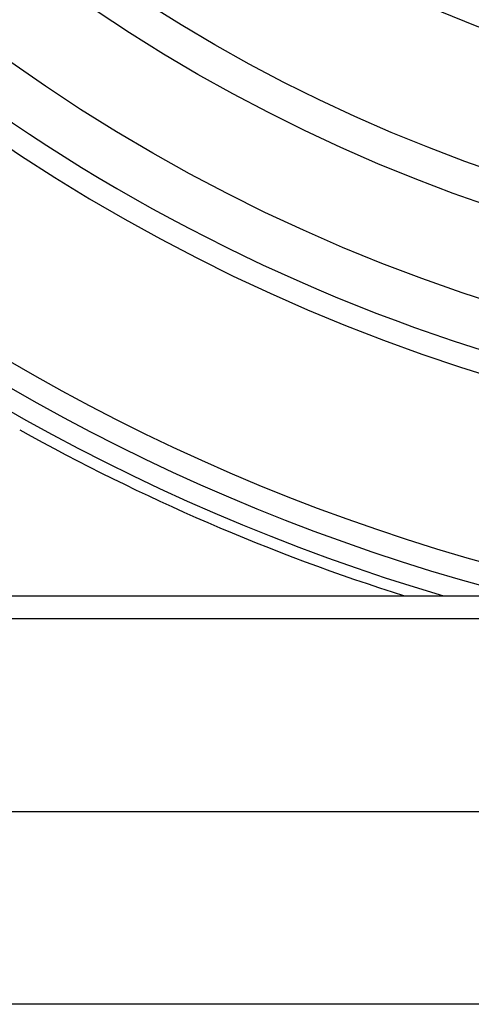
# Model space of a CAD drawing. Extents: x -33.9 to 51.1, y -25 to 40.3.
# Drawn here: x -22.4 to -21.6, y 0.7 to 2.4 of the extents above; entities that cross this region are included whole.
import ezdxf

# ---------------------------------------------------------------- set-up
doc = ezdxf.new("R2010")
doc.units = 0
doc.header["$LTSCALE"] = 0.605
doc.header["$MEASUREMENT"] = 0
doc.layers.get('0').update_dxf_attribs({"linetype": 'CONTINUOUS'})
doc.layers.add('02___PRT_ALL_AXES', color=7, linetype='CONTINUOUS')

msp = doc.modelspace()

# ---------------------------------------------------------------- linework, layer by layer
at = {"color": 7}
for p, q in [((-24.384, 1.4164), (-16.9879, 1.4164)), ((-24.3909, 1.3771), (-16.981, 1.3771)), ((-25.1259, 1.0424), (-16.246, 1.0424)), ((-16.5806, 0.7078), (-24.7912, 0.7078))]:
    msp.add_line(p, q, dxfattribs=at)
for radius, start, end in [(3.1161, 200.2156, 285.7834), (3.1555, 201.0528, 284.9482), (3.5079, 200.338, 255.6093), (3.4685, 201.0613, 258.4071), (3.563, 240.7774, 252.4843)]:
    msp.add_arc((-20.6859, 4.8141), radius, start, end, dxfattribs=at)
at = {"layer": '02___PRT_ALL_AXES', "color": 7}
for radius in [3.0315, 2.874, 2.815, 2.5886]:
    msp.add_circle((-20.6859, 4.8141), radius, dxfattribs=at)
msp.add_arc((-20.6859, 4.8141), 3.5433, 199.5918, 253.5252, dxfattribs=at)

doc.saveas('drawing.dxf')
